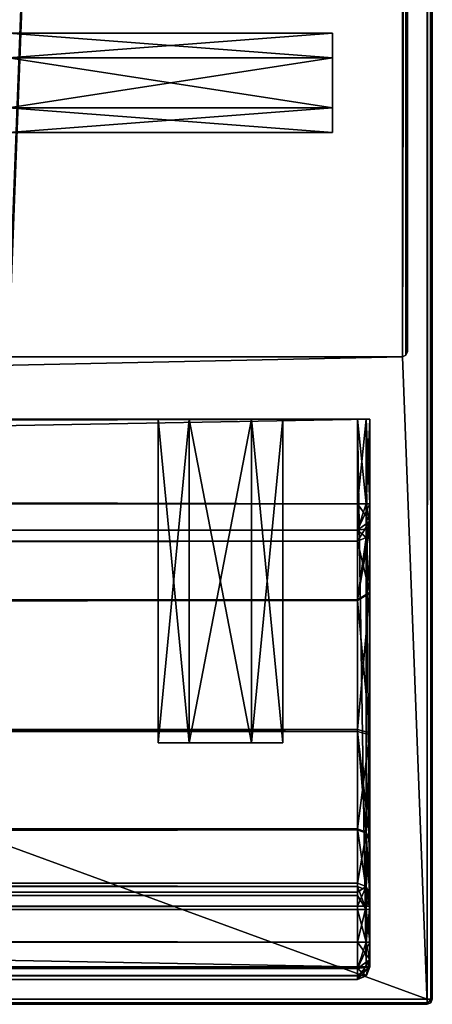
# Model space of a CAD drawing. Units: millimetres. Extents: x -601 to 601, y -441 to 10.
# Drawn here: x 584 to 601, y -441 to -401 of the extents above; entities that cross this region are included whole.
import ezdxf

# ---------------------------------------------------------------- set-up
doc = ezdxf.new("R2010")
doc.units = ezdxf.units.MM
doc.header["$LTSCALE"] = 81.481481
for name, color, linetype in [('12', 7, 'CONTINUOUS'), ('13', 7, 'CONTINUOUS'), ('14', 7, 'CONTINUOUS'), ('15', 7, 'CONTINUOUS'), ('17', 7, 'CONTINUOUS'), ('18', 7, 'CONTINUOUS'), ('2', 7, 'CONTINUOUS'), ('24', 7, 'CONTINUOUS'), ('25', 7, 'CONTINUOUS'), ('26', 7, 'CONTINUOUS'), ('29', 7, 'CONTINUOUS'), ('391', 7, 'CONTINUOUS'), ('392', 7, 'CONTINUOUS'), ('394', 7, 'CONTINUOUS'), ('395', 7, 'CONTINUOUS'), ('396', 7, 'CONTINUOUS'), ('397', 7, 'CONTINUOUS'), ('4', 7, 'CONTINUOUS'), ('414', 7, 'CONTINUOUS'), ('415', 7, 'CONTINUOUS'), ('416', 7, 'CONTINUOUS'), ('417', 7, 'CONTINUOUS'), ('418', 7, 'CONTINUOUS'), ('419', 7, 'CONTINUOUS'), ('420', 7, 'CONTINUOUS'), ('421', 7, 'CONTINUOUS'), ('422', 7, 'CONTINUOUS'), ('423', 7, 'CONTINUOUS'), ('431', 7, 'CONTINUOUS'), ('432', 7, 'CONTINUOUS'), ('433', 7, 'CONTINUOUS'), ('434', 7, 'CONTINUOUS'), ('435', 7, 'CONTINUOUS'), ('436', 7, 'CONTINUOUS'), ('437', 7, 'CONTINUOUS'), ('438', 7, 'CONTINUOUS'), ('443', 7, 'CONTINUOUS'), ('444', 7, 'CONTINUOUS'), ('445', 7, 'CONTINUOUS'), ('446', 7, 'CONTINUOUS'), ('5', 7, 'CONTINUOUS'), ('6', 7, 'CONTINUOUS'), ('7', 7, 'CONTINUOUS'), ('707', 7, 'CONTINUOUS'), ('720', 7, 'CONTINUOUS'), ('721', 7, 'CONTINUOUS'), ('722', 7, 'CONTINUOUS'), ('723', 7, 'CONTINUOUS'), ('724', 7, 'CONTINUOUS'), ('725', 7, 'CONTINUOUS'), ('726', 7, 'CONTINUOUS'), ('727', 7, 'CONTINUOUS'), ('728', 7, 'CONTINUOUS'), ('738', 7, 'CONTINUOUS'), ('739', 7, 'CONTINUOUS'), ('740', 7, 'CONTINUOUS'), ('741', 7, 'CONTINUOUS'), ('742', 7, 'CONTINUOUS'), ('743', 7, 'CONTINUOUS'), ('744', 7, 'CONTINUOUS'), ('745', 7, 'CONTINUOUS'), ('746', 7, 'CONTINUOUS'), ('749', 7, 'CONTINUOUS'), ('750', 7, 'CONTINUOUS'), ('751', 7, 'CONTINUOUS'), ('752', 7, 'CONTINUOUS'), ('753', 7, 'CONTINUOUS'), ('758', 7, 'CONTINUOUS'), ('759', 7, 'CONTINUOUS'), ('762', 7, 'CONTINUOUS'), ('8', 7, 'CONTINUOUS'), ('9', 7, 'CONTINUOUS')]:
    doc.layers.add(name, color=color, linetype=linetype)

msp = doc.modelspace()

# ---------------------------------------------------------------- linework, layer by layer
at = {"layer": '12', "color": 9, "linetype": 'Continuous', "true_color": 0xabd4cd}
for points in [[(584, -403.001, -31.268), (584, -402, -33), (597, -403, -31.269), (584, -403.001, -31.268)], [(584, -402, -33), (597, -402, -33), (597, -403, -31.269), (584, -402, -33)], [(584, -403.001, -31.268), (597, -403, -31.269), (597, -405, -31.269), (584, -403.001, -31.268)], [(584, -404.999, -31.268), (584, -403.001, -31.268), (597, -405, -31.269), (584, -404.999, -31.268)], [(584, -406, -33), (584, -404.999, -31.268), (597, -406, -33), (584, -406, -33)], [(597, -406, -33), (584, -404.999, -31.268), (597, -405, -31.269), (597, -406, -33)]]:
    msp.add_3dface(points, dxfattribs=at)
at = {"layer": '13', "color": 9, "linetype": 'Continuous', "true_color": 0xabd4cd}
for points in [[(584, -402, -33), (584, -403.001, -34.732), (597, -402, -33), (584, -402, -33)], [(584, -403.001, -34.732), (597, -403, -34.731), (597, -402, -33), (584, -403.001, -34.732)], [(584, -403.001, -34.732), (584, -404.999, -34.732), (597, -403, -34.731), (584, -403.001, -34.732)], [(584, -404.999, -34.732), (597, -405, -34.731), (597, -403, -34.731), (584, -404.999, -34.732)], [(584, -404.999, -34.732), (584, -406, -33), (597, -405, -34.731), (584, -404.999, -34.732)], [(584, -406, -33), (597, -406, -33), (597, -405, -34.731), (584, -406, -33)]]:
    msp.add_3dface(points, dxfattribs=at)
at = {"layer": '14', "color": 9, "linetype": 'Continuous', "true_color": 0xabd4cd}
for points in [[(600.8, -0.2), (-600.8, -0.2), (600.8, -440.8), (600.8, -0.2)], [(600.8, -440.8), (-600.8, -0.2), (-600.8, -440.8), (600.8, -440.8)]]:
    msp.add_3dface(points, dxfattribs=at)
at = {"layer": '15', "color": 9, "linetype": 'Continuous', "true_color": 0xabd4cd}
for points in [[(599.8, 0, -18), (600.8, 0, -18), (599.8, -415, -18), (599.8, 0, -18)], [(599.8, -415, -18), (600.8, 0, -18), (600.8, -441, -18), (599.8, -415, -18)], [(600.8, -441, -18), (600.8, 0, -18), (600.941, -0.059, -18), (600.8, -441, -18)], [(600.941, -440.941, -18), (600.8, -441, -18), (600.941, -0.059, -18), (600.941, -440.941, -18)], [(601, -0.2, -18), (600.941, -440.941, -18), (600.941, -0.059, -18), (601, -0.2, -18)], [(601, -440.8, -18), (600.941, -440.941, -18), (601, -0.2, -18), (601, -440.8, -18)], [(584, -415, -18), (599.8, -415, -18), (-600.8, -441, -18), (584, -415, -18)], [(-600.8, -441, -18), (599.8, -415, -18), (600.8, -441, -18), (-600.8, -441, -18)]]:
    msp.add_3dface(points, dxfattribs=at)
at = {"layer": '17', "color": 9, "linetype": 'Continuous', "true_color": 0xabd4cd}
for points in [[(-600.8, -441, -18), (600.8, -441, -18), (-600.8, -441, -0.2), (-600.8, -441, -18)], [(600.8, -441, -18), (600.8, -441, -0.2), (-600.8, -441, -0.2), (600.8, -441, -18)]]:
    msp.add_3dface(points, dxfattribs=at)
at = {"layer": '18', "color": 9, "linetype": 'Continuous', "true_color": 0xabd4cd}
for points in [[(601, -440.8, -18), (601, -0.2, -18), (601, -440.8, -0.2), (601, -440.8, -18)], [(601, -0.2, -18), (601, -0.2, -0.2), (601, -440.8, -0.2), (601, -0.2, -18)]]:
    msp.add_3dface(points, dxfattribs=at)
at = {"layer": '2', "color": 9, "linetype": 'Continuous', "true_color": 0xabd4cd}
for points in [[(600, -414.8, -18.2), (600, -414.8, -557.8), (600, 0, -18.2), (600, -414.8, -18.2)], [(600, 0, -18.2), (600, -414.8, -557.8), (600, 0, -557.8), (600, 0, -18.2)]]:
    msp.add_3dface(points, dxfattribs=at)
at = {"layer": '24', "color": 9, "linetype": 'Continuous', "true_color": 0xabd4cd}
for points in [[(600.8, -440.8), (-600.8, -440.8), (-600.8, -440.941, -0.059), (600.8, -440.8)], [(600.8, -440.8), (-600.8, -440.941, -0.059), (600.8, -440.94, -0.057), (600.8, -440.8)], [(-600.8, -441, -0.2), (600.8, -441, -0.2), (600.8, -440.94, -0.057), (-600.8, -441, -0.2)], [(-600.8, -440.941, -0.059), (-600.8, -441, -0.2), (600.8, -440.94, -0.057), (-600.8, -440.941, -0.059)]]:
    msp.add_3dface(points, dxfattribs=at)
at = {"layer": '25', "color": 9, "linetype": 'Continuous', "true_color": 0xabd4cd}
for points in [[(600.8, -0.2), (600.8, -440.8), (600.941, -440.8, -0.059), (600.8, -0.2)], [(600.8, -0.2), (600.941, -440.8, -0.059), (600.94, -0.2, -0.057), (600.8, -0.2)], [(601, -440.8, -0.2), (601, -0.2, -0.2), (600.94, -0.2, -0.057), (601, -440.8, -0.2)], [(600.941, -440.8, -0.059), (601, -440.8, -0.2), (600.94, -0.2, -0.057), (600.941, -440.8, -0.059)]]:
    msp.add_3dface(points, dxfattribs=at)
at = {"layer": '26', "color": 9, "linetype": 'Continuous', "true_color": 0xabd4cd}
for points in [[(600.941, -440.941, -18), (601, -440.8, -18), (600.943, -440.94, -0.2), (600.941, -440.941, -18)], [(601, -440.8, -18), (601, -440.8, -0.2), (600.943, -440.94, -0.2), (601, -440.8, -18)], [(600.8, -441, -0.2), (600.941, -440.941, -18), (600.943, -440.94, -0.2), (600.8, -441, -0.2)], [(600.8, -441, -18), (600.941, -440.941, -18), (600.8, -441, -0.2), (600.8, -441, -18)]]:
    msp.add_3dface(points, dxfattribs=at)
at = {"layer": '29', "color": 9, "linetype": 'Continuous', "true_color": 0xabd4cd}
for points in [[(600.8, -441, -0.2), (600.8, -440.8), (600.8, -440.94, -0.057), (600.8, -441, -0.2)], [(600.8, -440.8), (600.8, -441, -0.2), (600.941, -440.8, -0.059), (600.8, -440.8)], [(600.941, -440.8, -0.059), (600.8, -441, -0.2), (600.943, -440.94, -0.2), (600.941, -440.8, -0.059)], [(601, -440.8, -0.2), (600.941, -440.8, -0.059), (600.943, -440.94, -0.2), (601, -440.8, -0.2)]]:
    msp.add_3dface(points, dxfattribs=at)
at = {"layer": '391', "linetype": 'Continuous'}
for points in [[(-598, -417.5, -240), (576.4, -417.5, -225.651), (598, -417.5, -240), (-598, -417.5, -240)], [(598, -417.5, -20), (-593.75, -417.5, -27.835), (-598, -417.5, -20), (598, -417.5, -20)], [(-591.25, -417.5, -27.835), (-593.75, -417.5, -27.835), (598, -417.5, -20), (-591.25, -417.5, -27.835)], [(-590, -417.5, -30), (-591.25, -417.5, -27.835), (598, -417.5, -20), (-590, -417.5, -30)], [(-576.7, -417.5, -138.11), (-590, -417.5, -30), (598, -417.5, -20), (-576.7, -417.5, -138.11)], [(-570, -417.5, -138), (-576.7, -417.5, -138.11), (598, -417.5, -20), (-570, -417.5, -138)], [(-563.3, -417.5, -138.11), (-570, -417.5, -138), (598, -417.5, -20), (-563.3, -417.5, -138.11)], [(563.3, -417.5, -138.11), (-563.3, -417.5, -140.3), (590, -417.5, -30), (563.3, -417.5, -138.11)], [(-563.3, -417.5, -140.3), (-563.3, -417.5, -138.11), (598, -417.5, -20), (-563.3, -417.5, -140.3)], [(590, -417.5, -30), (-563.3, -417.5, -140.3), (591.25, -417.5, -27.835), (590, -417.5, -30)], [(591.25, -417.5, -27.835), (-563.3, -417.5, -140.3), (598, -417.5, -20), (591.25, -417.5, -27.835)], [(570, -417.5, -138), (563.3, -417.5, -138.11), (590, -417.5, -30), (570, -417.5, -138)], [(576.7, -417.5, -138.11), (570, -417.5, -138), (590, -417.5, -30), (576.7, -417.5, -138.11)], [(576.4, -417.5, -225.651), (576.7, -417.5, -140.3), (590, -417.5, -30), (576.4, -417.5, -225.651)], [(576.4, -417.5, -225.651), (590, -417.5, -30), (590, -417.5, -220), (576.4, -417.5, -225.651)], [(576.4, -417.5, -225.651), (590, -417.5, -220), (591.25, -417.5, -222.165), (576.4, -417.5, -225.651)], [(593.75, -417.5, -222.165), (576.4, -417.5, -225.651), (591.25, -417.5, -222.165), (593.75, -417.5, -222.165)], [(576.4, -417.5, -225.651), (593.75, -417.5, -222.165), (598, -417.5, -240), (576.4, -417.5, -225.651)], [(576.7, -417.5, -140.3), (576.7, -417.5, -138.11), (590, -417.5, -30), (576.7, -417.5, -140.3)], [(590, -417.5, -30), (591.25, -417.5, -32.165), (590, -417.5, -220), (590, -417.5, -30)], [(590, -417.5, -220), (591.25, -417.5, -32.165), (591.25, -417.5, -217.835), (590, -417.5, -220)], [(593.75, -417.5, -27.835), (591.25, -417.5, -27.835), (598, -417.5, -20), (593.75, -417.5, -27.835)], [(591.25, -417.5, -32.165), (593.75, -417.5, -32.165), (591.25, -417.5, -217.835), (591.25, -417.5, -32.165)], [(591.25, -417.5, -217.835), (593.75, -417.5, -32.165), (593.75, -417.5, -217.835), (591.25, -417.5, -217.835)], [(595, -417.5, -30), (593.75, -417.5, -27.835), (598, -417.5, -20), (595, -417.5, -30)], [(593.75, -417.5, -32.165), (595, -417.5, -30), (593.75, -417.5, -217.835), (593.75, -417.5, -32.165)], [(593.75, -417.5, -217.835), (595, -417.5, -30), (595, -417.5, -220), (593.75, -417.5, -217.835)], [(593.75, -417.5, -222.165), (595, -417.5, -220), (598, -417.5, -240), (593.75, -417.5, -222.165)], [(595, -417.5, -220), (595, -417.5, -30), (598, -417.5, -20), (595, -417.5, -220)], [(598, -417.5, -240), (595, -417.5, -220), (598, -417.5, -20), (598, -417.5, -240)], [(598.353, -417.5, -239.853), (598, -417.5, -240), (598.353, -417.5, -20.147), (598.353, -417.5, -239.853)], [(598.353, -417.5, -20.147), (598, -417.5, -240), (598, -417.5, -20), (598.353, -417.5, -20.147)], [(598.5, -417.5, -239.5), (598.353, -417.5, -239.853), (598.5, -417.5, -20.5), (598.5, -417.5, -239.5)], [(598.5, -417.5, -20.5), (598.353, -417.5, -239.853), (598.353, -417.5, -20.147), (598.5, -417.5, -20.5)]]:
    msp.add_3dface(points, dxfattribs=at)
at = {"layer": '392', "linetype": 'Continuous'}
for points in [[(598, -440, -20.5), (-598, -440, -20.5), (598, -440, -238.5), (598, -440, -20.5)], [(598, -440, -238.5), (-598, -440, -20.5), (-598, -440, -238.5), (598, -440, -238.5)]]:
    msp.add_3dface(points, dxfattribs=at)
at = {"layer": '394', "linetype": 'Continuous'}
for points in [[(-598, -417.5, -240), (598, -417.5, -240), (-598, -420.9, -240), (-598, -417.5, -240)], [(-598, -420.9, -240), (598, -417.5, -240), (598, -420.9, -240), (-598, -420.9, -240)], [(598, -437.065, -240), (598, -438.5, -240), (-598, -438.5, -240), (598, -437.065, -240)], [(-598, -437.065, -240), (598, -437.065, -240), (-598, -438.5, -240), (-598, -437.065, -240)]]:
    msp.add_3dface(points, dxfattribs=at)
at = {"layer": '395', "linetype": 'Continuous'}
for points in [[(598.5, -417.5, -239.5), (598.5, -417.5, -20.5), (598.5, -420.9, -239.5), (598.5, -417.5, -239.5)], [(598.5, -420.9, -239.5), (598.5, -417.5, -20.5), (598.5, -421.607, -239.207), (598.5, -420.9, -239.5)], [(598.5, -421.607, -239.207), (598.5, -417.5, -20.5), (598.5, -421.9, -238.5), (598.5, -421.607, -239.207)], [(598.5, -421.9, -238.5), (598.5, -417.5, -20.5), (598.5, -421.9, -236), (598.5, -421.9, -238.5)], [(598.5, -421.9, -236), (598.5, -417.5, -20.5), (598.5, -424.486, -230.811), (598.5, -421.9, -236)], [(598.5, -424.486, -230.811), (598.5, -417.5, -20.5), (598.5, -430.18, -229.748), (598.5, -424.486, -230.811)], [(598.5, -430.18, -229.748), (598.5, -417.5, -20.5), (598.5, -434.463, -233.656), (598.5, -430.18, -229.748)], [(598.5, -434.463, -233.656), (598.5, -417.5, -20.5), (598.5, -439.5, -238.5), (598.5, -434.463, -233.656)], [(598.5, -439.5, -238.5), (598.5, -417.5, -20.5), (598.5, -439.5, -20.5), (598.5, -439.5, -238.5)], [(598.5, -436.599, -239.18), (598.5, -434.463, -233.656), (598.5, -439.5, -238.5), (598.5, -436.599, -239.18)], [(598.5, -436.782, -239.412), (598.5, -436.599, -239.18), (598.5, -439.207, -239.207), (598.5, -436.782, -239.412)], [(598.5, -439.207, -239.207), (598.5, -436.599, -239.18), (598.5, -439.5, -238.5), (598.5, -439.207, -239.207)], [(598.5, -437.065, -239.5), (598.5, -436.782, -239.412), (598.5, -438.5, -239.5), (598.5, -437.065, -239.5)], [(598.5, -438.5, -239.5), (598.5, -436.782, -239.412), (598.5, -439.207, -239.207), (598.5, -438.5, -239.5)]]:
    msp.add_3dface(points, dxfattribs=at)
at = {"layer": '396', "linetype": 'Continuous'}
for points in [[(598, -417.5, -20), (-598, -417.5, -20), (598, -439.5, -20), (598, -417.5, -20)], [(-598, -417.5, -20), (-598, -439.5, -20), (598, -439.5, -20), (-598, -417.5, -20)]]:
    msp.add_3dface(points, dxfattribs=at)
at = {"layer": '397', "linetype": 'Continuous'}
for points in [[(591.25, -430.5, -32.165), (590, -430.5, -30), (591.25, -430.5, -27.835), (591.25, -430.5, -32.165)], [(591.25, -430.5, -222.165), (590, -430.5, -220), (591.25, -430.5, -217.835), (591.25, -430.5, -222.165)], [(593.75, -430.5, -32.165), (591.25, -430.5, -32.165), (593.75, -430.5, -27.835), (593.75, -430.5, -32.165)], [(593.75, -430.5, -27.835), (591.25, -430.5, -32.165), (591.25, -430.5, -27.835), (593.75, -430.5, -27.835)], [(593.75, -430.5, -222.165), (591.25, -430.5, -222.165), (593.75, -430.5, -217.835), (593.75, -430.5, -222.165)], [(593.75, -430.5, -217.835), (591.25, -430.5, -222.165), (591.25, -430.5, -217.835), (593.75, -430.5, -217.835)], [(595, -430.5, -30), (593.75, -430.5, -32.165), (593.75, -430.5, -27.835), (595, -430.5, -30)], [(595, -430.5, -220), (593.75, -430.5, -222.165), (593.75, -430.5, -217.835), (595, -430.5, -220)]]:
    msp.add_3dface(points, dxfattribs=at)
at = {"layer": '4', "color": 9, "linetype": 'Continuous', "true_color": 0xabd4cd}
for points in [[(584, -415, -558), (584, -414, -558), (599.8, 0, -558), (584, -415, -558)], [(584, -415, -558), (599.8, 0, -558), (599.8, -415, -558), (584, -415, -558)], [(584, -414, -558), (584, -80, -558), (599.8, 0, -558), (584, -414, -558)]]:
    msp.add_3dface(points, dxfattribs=at)
at = {"layer": '414', "linetype": 'Continuous'}
for points in [[(590, -417.5, -30), (591.25, -417.5, -27.835), (590, -430.5, -30), (590, -417.5, -30)], [(590, -430.5, -30), (591.25, -417.5, -27.835), (591.25, -430.5, -27.835), (590, -430.5, -30)], [(591.25, -417.5, -27.835), (593.75, -417.5, -27.835), (591.25, -430.5, -27.835), (591.25, -417.5, -27.835)], [(593.75, -417.5, -27.835), (593.75, -430.5, -27.835), (591.25, -430.5, -27.835), (593.75, -417.5, -27.835)], [(593.75, -417.5, -27.835), (595, -417.5, -30), (593.75, -430.5, -27.835), (593.75, -417.5, -27.835)], [(595, -417.5, -30), (595, -430.5, -30), (593.75, -430.5, -27.835), (595, -417.5, -30)]]:
    msp.add_3dface(points, dxfattribs=at)
at = {"layer": '415', "linetype": 'Continuous'}
for points in [[(591.25, -417.5, -32.165), (590, -417.5, -30), (591.25, -430.5, -32.165), (591.25, -417.5, -32.165)], [(590, -417.5, -30), (590, -430.5, -30), (591.25, -430.5, -32.165), (590, -417.5, -30)], [(593.75, -417.5, -32.165), (591.25, -417.5, -32.165), (593.75, -430.5, -32.165), (593.75, -417.5, -32.165)], [(591.25, -417.5, -32.165), (591.25, -430.5, -32.165), (593.75, -430.5, -32.165), (591.25, -417.5, -32.165)], [(595, -417.5, -30), (593.75, -417.5, -32.165), (595, -430.5, -30), (595, -417.5, -30)], [(593.75, -417.5, -32.165), (593.75, -430.5, -32.165), (595, -430.5, -30), (593.75, -417.5, -32.165)]]:
    msp.add_3dface(points, dxfattribs=at)
at = {"layer": '416', "linetype": 'Continuous'}
for points in [[(590, -417.5, -220), (591.25, -417.5, -217.835), (590, -430.5, -220), (590, -417.5, -220)], [(590, -430.5, -220), (591.25, -417.5, -217.835), (591.25, -430.5, -217.835), (590, -430.5, -220)], [(591.25, -417.5, -217.835), (593.75, -417.5, -217.835), (591.25, -430.5, -217.835), (591.25, -417.5, -217.835)], [(593.75, -417.5, -217.835), (593.75, -430.5, -217.835), (591.25, -430.5, -217.835), (593.75, -417.5, -217.835)], [(593.75, -417.5, -217.835), (595, -417.5, -220), (593.75, -430.5, -217.835), (593.75, -417.5, -217.835)], [(595, -417.5, -220), (595, -430.5, -220), (593.75, -430.5, -217.835), (595, -417.5, -220)]]:
    msp.add_3dface(points, dxfattribs=at)
at = {"layer": '417', "linetype": 'Continuous'}
for points in [[(591.25, -417.5, -222.165), (590, -417.5, -220), (591.25, -430.5, -222.165), (591.25, -417.5, -222.165)], [(590, -417.5, -220), (590, -430.5, -220), (591.25, -430.5, -222.165), (590, -417.5, -220)], [(593.75, -417.5, -222.165), (591.25, -417.5, -222.165), (593.75, -430.5, -222.165), (593.75, -417.5, -222.165)], [(591.25, -417.5, -222.165), (591.25, -430.5, -222.165), (593.75, -430.5, -222.165), (591.25, -417.5, -222.165)], [(595, -417.5, -220), (593.75, -417.5, -222.165), (595, -430.5, -220), (595, -417.5, -220)], [(593.75, -417.5, -222.165), (593.75, -430.5, -222.165), (595, -430.5, -220), (593.75, -417.5, -222.165)]]:
    msp.add_3dface(points, dxfattribs=at)
at = {"layer": '418', "linetype": 'Continuous'}
for points in [[(598, -422.4, -238.5), (598, -422.4, -236), (-598, -422.4, -236), (598, -422.4, -238.5)], [(-598, -422.4, -238.5), (598, -422.4, -238.5), (-598, -422.4, -236), (-598, -422.4, -238.5)]]:
    msp.add_3dface(points, dxfattribs=at)
at = {"layer": '419', "linetype": 'Continuous'}
for points in [[(-598, -422.4, -236), (598, -422.4, -236), (598, -424.785, -231.211), (-598, -422.4, -236)], [(-598, -422.4, -236), (598, -424.785, -231.211), (-598, -424.785, -231.211), (-598, -422.4, -236)], [(598, -424.785, -231.211), (598, -430.044, -230.23), (-598, -424.785, -231.211), (598, -424.785, -231.211)], [(-598, -424.785, -231.211), (598, -430.044, -230.23), (-598, -430.044, -230.23), (-598, -424.785, -231.211)], [(598, -430.044, -230.23), (598, -433.995, -233.832), (-598, -430.044, -230.23), (598, -430.044, -230.23)], [(-598, -430.044, -230.23), (598, -433.995, -233.832), (-598, -433.995, -233.832), (-598, -430.044, -230.23)]]:
    msp.add_3dface(points, dxfattribs=at)
at = {"layer": '420', "linetype": 'Continuous'}
for points in [[(-598, -433.995, -233.832), (598, -433.995, -233.832), (-598, -436.132, -239.361), (-598, -433.995, -233.832)], [(-598, -436.132, -239.361), (598, -433.995, -233.832), (598, -436.132, -239.361), (-598, -436.132, -239.361)]]:
    msp.add_3dface(points, dxfattribs=at)
at = {"layer": '421', "linetype": 'Continuous'}
for points in [[(-598, -438.5, -240), (598, -438.5, -240), (598, -439.561, -239.561), (-598, -438.5, -240)], [(-598, -439.561, -239.561), (-598, -438.5, -240), (598, -439.561, -239.561), (-598, -439.561, -239.561)], [(598, -440, -238.5), (-598, -440, -238.5), (-598, -439.561, -239.561), (598, -440, -238.5)], [(598, -440, -238.5), (-598, -439.561, -239.561), (598, -439.561, -239.561), (598, -440, -238.5)]]:
    msp.add_3dface(points, dxfattribs=at)
at = {"layer": '422', "linetype": 'Continuous'}
for points in [[(-598, -420.9, -240), (598, -420.9, -240), (598, -421.961, -239.561), (-598, -420.9, -240)], [(-598, -421.961, -239.561), (-598, -420.9, -240), (598, -421.961, -239.561), (-598, -421.961, -239.561)], [(598, -422.4, -238.5), (-598, -422.4, -238.5), (-598, -421.961, -239.561), (598, -422.4, -238.5)], [(598, -422.4, -238.5), (-598, -421.961, -239.561), (598, -421.961, -239.561), (598, -422.4, -238.5)]]:
    msp.add_3dface(points, dxfattribs=at)
at = {"layer": '423', "linetype": 'Continuous'}
for points in [[(-598, -436.132, -239.361), (598, -436.132, -239.361), (598, -436.5, -239.825), (-598, -436.132, -239.361)], [(-598, -436.5, -239.825), (-598, -436.132, -239.361), (598, -436.5, -239.825), (-598, -436.5, -239.825)], [(598, -437.065, -240), (-598, -437.065, -240), (-598, -436.5, -239.825), (598, -437.065, -240)], [(598, -437.065, -240), (-598, -436.5, -239.825), (598, -436.5, -239.825), (598, -437.065, -240)]]:
    msp.add_3dface(points, dxfattribs=at)
at = {"layer": '431', "linetype": 'Continuous'}
for points in [[(598, -439.5, -20), (-598, -439.5, -20), (-598, -439.852, -20.145), (598, -439.5, -20)], [(598, -439.5, -20), (-598, -439.852, -20.145), (598, -439.854, -20.146), (598, -439.5, -20)], [(-598, -439.852, -20.145), (-598, -440, -20.5), (598, -439.854, -20.146), (-598, -439.852, -20.145)], [(-598, -440, -20.5), (598, -440, -20.5), (598, -439.854, -20.146), (-598, -440, -20.5)]]:
    msp.add_3dface(points, dxfattribs=at)
at = {"layer": '432', "linetype": 'Continuous'}
for points in [[(598.353, -417.5, -20.147), (598, -417.5, -20), (598.352, -439.5, -20.145), (598.353, -417.5, -20.147)], [(598, -417.5, -20), (598, -439.5, -20), (598.352, -439.5, -20.145), (598, -417.5, -20)], [(598.5, -439.5, -20.5), (598.353, -417.5, -20.147), (598.352, -439.5, -20.145), (598.5, -439.5, -20.5)], [(598.5, -417.5, -20.5), (598.353, -417.5, -20.147), (598.5, -439.5, -20.5), (598.5, -417.5, -20.5)]]:
    msp.add_3dface(points, dxfattribs=at)
at = {"layer": '433', "linetype": 'Continuous'}
for points in [[(598.5, -439.5, -238.5), (598.5, -439.5, -20.5), (598.352, -439.855, -20.5), (598.5, -439.5, -238.5)], [(598.354, -439.854, -238.5), (598.5, -439.5, -238.5), (598.352, -439.855, -20.5), (598.354, -439.854, -238.5)], [(598, -440, -20.5), (598, -440, -238.5), (598.354, -439.854, -238.5), (598, -440, -20.5)], [(598, -440, -20.5), (598.354, -439.854, -238.5), (598.352, -439.855, -20.5), (598, -440, -20.5)]]:
    msp.add_3dface(points, dxfattribs=at)
at = {"layer": '434', "linetype": 'Continuous'}
for points in [[(598, -438.5, -240), (598, -437.065, -240), (598.354, -437.065, -239.854), (598, -438.5, -240)], [(598.354, -438.5, -239.854), (598, -438.5, -240), (598.354, -437.065, -239.854), (598.354, -438.5, -239.854)], [(598.5, -437.065, -239.5), (598.5, -438.5, -239.5), (598.354, -438.5, -239.854), (598.5, -437.065, -239.5)], [(598.5, -437.065, -239.5), (598.354, -438.5, -239.854), (598.354, -437.065, -239.854), (598.5, -437.065, -239.5)]]:
    msp.add_3dface(points, dxfattribs=at)
at = {"layer": '435', "linetype": 'Continuous'}
for points in [[(598, -436.132, -239.361), (598, -433.995, -233.832), (598.354, -434.133, -233.783), (598, -436.132, -239.361)], [(598, -436.132, -239.361), (598.354, -434.133, -233.783), (598.354, -436.269, -239.308), (598, -436.132, -239.361)], [(598.354, -434.133, -233.783), (598.5, -434.463, -233.656), (598.354, -436.269, -239.308), (598.354, -434.133, -233.783)], [(598.5, -434.463, -233.656), (598.5, -436.599, -239.18), (598.354, -436.269, -239.308), (598.5, -434.463, -233.656)]]:
    msp.add_3dface(points, dxfattribs=at)
at = {"layer": '436', "linetype": 'Continuous'}
for points in [[(598.5, -421.9, -236), (598.5, -424.486, -230.811), (598.354, -422.254, -236), (598.5, -421.9, -236)], [(598.5, -424.486, -230.811), (598, -422.4, -236), (598.354, -422.254, -236), (598.5, -424.486, -230.811)], [(598, -422.4, -236), (598.5, -424.486, -230.811), (598, -424.785, -231.211), (598, -422.4, -236)], [(598.5, -424.486, -230.811), (598.5, -430.18, -229.748), (598, -424.785, -231.211), (598.5, -424.486, -230.811)], [(598.5, -430.18, -229.748), (598, -430.044, -230.23), (598, -424.785, -231.211), (598.5, -430.18, -229.748)], [(598.5, -430.18, -229.748), (598.5, -434.463, -233.656), (598, -430.044, -230.23), (598.5, -430.18, -229.748)], [(598, -430.044, -230.23), (598.5, -434.463, -233.656), (598.354, -434.133, -233.783), (598, -430.044, -230.23)], [(598, -433.995, -233.832), (598, -430.044, -230.23), (598.354, -434.133, -233.783), (598, -433.995, -233.832)]]:
    msp.add_3dface(points, dxfattribs=at)
at = {"layer": '437', "linetype": 'Continuous'}
for points in [[(598.5, -421.9, -238.5), (598.5, -421.9, -236), (598.354, -422.254, -236), (598.5, -421.9, -238.5)], [(598.5, -421.9, -238.5), (598.354, -422.254, -236), (598.354, -422.254, -238.5), (598.5, -421.9, -238.5)], [(598, -422.4, -236), (598, -422.4, -238.5), (598.354, -422.254, -238.5), (598, -422.4, -236)], [(598.354, -422.254, -236), (598, -422.4, -236), (598.354, -422.254, -238.5), (598.354, -422.254, -236)]]:
    msp.add_3dface(points, dxfattribs=at)
at = {"layer": '438', "linetype": 'Continuous'}
for points in [[(598, -417.5, -240), (598.353, -417.5, -239.853), (598, -420.9, -240), (598, -417.5, -240)], [(598, -420.9, -240), (598.353, -417.5, -239.853), (598.354, -420.9, -239.854), (598, -420.9, -240)], [(598.353, -417.5, -239.853), (598.5, -417.5, -239.5), (598.354, -420.9, -239.854), (598.353, -417.5, -239.853)], [(598.5, -417.5, -239.5), (598.5, -420.9, -239.5), (598.354, -420.9, -239.854), (598.5, -417.5, -239.5)]]:
    msp.add_3dface(points, dxfattribs=at)
at = {"layer": '443', "linetype": 'Continuous'}
for points in [[(598, -438.5, -240), (598.5, -439.207, -239.207), (598, -439.561, -239.561), (598, -438.5, -240)], [(598.5, -439.207, -239.207), (598, -438.5, -240), (598.354, -438.5, -239.854), (598.5, -439.207, -239.207)], [(598.5, -438.5, -239.5), (598.5, -439.207, -239.207), (598.354, -438.5, -239.854), (598.5, -438.5, -239.5)], [(598.5, -439.207, -239.207), (598.5, -439.5, -238.5), (598, -439.561, -239.561), (598.5, -439.207, -239.207)], [(598, -439.561, -239.561), (598.5, -439.5, -238.5), (598.354, -439.854, -238.5), (598, -439.561, -239.561)], [(598, -440, -238.5), (598, -439.561, -239.561), (598.354, -439.854, -238.5), (598, -440, -238.5)]]:
    msp.add_3dface(points, dxfattribs=at)
at = {"layer": '444', "linetype": 'Continuous'}
for points in [[(598, -436.5, -239.825), (598, -436.132, -239.361), (598.354, -436.269, -239.308), (598, -436.5, -239.825)], [(598, -437.065, -240), (598, -436.5, -239.825), (598.354, -436.269, -239.308), (598, -437.065, -240)], [(598.354, -437.065, -239.854), (598, -437.065, -240), (598.354, -436.269, -239.308), (598.354, -437.065, -239.854)], [(598.5, -436.599, -239.18), (598.354, -437.065, -239.854), (598.354, -436.269, -239.308), (598.5, -436.599, -239.18)], [(598.5, -436.599, -239.18), (598.5, -436.782, -239.412), (598.354, -437.065, -239.854), (598.5, -436.599, -239.18)], [(598.5, -436.782, -239.412), (598.5, -437.065, -239.5), (598.354, -437.065, -239.854), (598.5, -436.782, -239.412)]]:
    msp.add_3dface(points, dxfattribs=at)
at = {"layer": '445', "linetype": 'Continuous'}
for points in [[(598, -420.9, -240), (598.5, -421.607, -239.207), (598, -421.961, -239.561), (598, -420.9, -240)], [(598.5, -421.607, -239.207), (598, -420.9, -240), (598.354, -420.9, -239.854), (598.5, -421.607, -239.207)], [(598.5, -420.9, -239.5), (598.5, -421.607, -239.207), (598.354, -420.9, -239.854), (598.5, -420.9, -239.5)], [(598.5, -421.607, -239.207), (598.5, -421.9, -238.5), (598, -421.961, -239.561), (598.5, -421.607, -239.207)], [(598, -421.961, -239.561), (598.5, -421.9, -238.5), (598.354, -422.254, -238.5), (598, -421.961, -239.561)], [(598, -422.4, -238.5), (598, -421.961, -239.561), (598.354, -422.254, -238.5), (598, -422.4, -238.5)]]:
    msp.add_3dface(points, dxfattribs=at)
at = {"layer": '446', "linetype": 'Continuous'}
for points in [[(598, -440, -20.5), (598.5, -439.5, -20.5), (598, -439.854, -20.146), (598, -440, -20.5)], [(598.5, -439.5, -20.5), (598, -440, -20.5), (598.352, -439.855, -20.5), (598.5, -439.5, -20.5)], [(598, -439.854, -20.146), (598.5, -439.5, -20.5), (598.352, -439.5, -20.145), (598, -439.854, -20.146)], [(598, -439.5, -20), (598, -439.854, -20.146), (598.352, -439.5, -20.145), (598, -439.5, -20)]]:
    msp.add_3dface(points, dxfattribs=at)
at = {"layer": '5', "color": 9, "linetype": 'Continuous', "true_color": 0xabd4cd}
for points in [[(584, -415, -18), (584, -415, -558), (599.8, -415, -18), (584, -415, -18)], [(584, -415, -558), (599.8, -415, -558), (599.8, -415, -18), (584, -415, -558)]]:
    msp.add_3dface(points, dxfattribs=at)
at = {"layer": '6', "color": 9, "linetype": 'Continuous', "true_color": 0xabd4cd}
for points in [[(599.941, 0, -18.059), (599.8, 0, -18), (599.941, -414.942, -18.058), (599.941, 0, -18.059)], [(599.8, 0, -18), (599.8, -415, -18), (599.941, -414.942, -18.058), (599.8, 0, -18)], [(600, -414.8, -18.2), (600, 0, -18.2), (599.941, 0, -18.059), (600, -414.8, -18.2)], [(600, -414.8, -18.2), (599.941, 0, -18.059), (599.941, -414.942, -18.058), (600, -414.8, -18.2)]]:
    msp.add_3dface(points, dxfattribs=at)
at = {"layer": '7', "color": 9, "linetype": 'Continuous', "true_color": 0xabd4cd}
for points in [[(599.8, 0, -558), (599.941, 0, -557.941), (599.8, -415, -558), (599.8, 0, -558)], [(599.8, -415, -558), (599.941, 0, -557.941), (599.941, -414.942, -557.942), (599.8, -415, -558)], [(600, 0, -557.8), (600, -414.8, -557.8), (599.941, -414.942, -557.942), (600, 0, -557.8)], [(599.941, 0, -557.941), (600, 0, -557.8), (599.941, -414.942, -557.942), (599.941, 0, -557.941)]]:
    msp.add_3dface(points, dxfattribs=at)
at = {"layer": '707', "linetype": 'Continuous'}
for points in [[(591.25, -430.5, -304.165), (590, -430.5, -302), (591.25, -430.5, -299.835), (591.25, -430.5, -304.165)], [(591.25, -430.5, -550.165), (590, -430.5, -548), (591.25, -430.5, -545.835), (591.25, -430.5, -550.165)], [(593.75, -430.5, -304.165), (591.25, -430.5, -304.165), (593.75, -430.5, -299.835), (593.75, -430.5, -304.165)], [(593.75, -430.5, -299.835), (591.25, -430.5, -304.165), (591.25, -430.5, -299.835), (593.75, -430.5, -299.835)], [(593.75, -430.5, -550.165), (591.25, -430.5, -550.165), (593.75, -430.5, -545.835), (593.75, -430.5, -550.165)], [(593.75, -430.5, -545.835), (591.25, -430.5, -550.165), (591.25, -430.5, -545.835), (593.75, -430.5, -545.835)], [(595, -430.5, -302), (593.75, -430.5, -304.165), (593.75, -430.5, -299.835), (595, -430.5, -302)], [(595, -430.5, -548), (593.75, -430.5, -550.165), (593.75, -430.5, -545.835), (595, -430.5, -548)]]:
    msp.add_3dface(points, dxfattribs=at)
at = {"layer": '720', "linetype": 'Continuous'}
for points in [[(591.25, -430.5, -299.835), (590, -430.5, -302), (591.25, -417.5, -299.835), (591.25, -430.5, -299.835)], [(590, -430.5, -302), (590, -417.5, -302), (591.25, -417.5, -299.835), (590, -430.5, -302)], [(593.75, -430.5, -299.835), (591.25, -430.5, -299.835), (593.75, -417.5, -299.835), (593.75, -430.5, -299.835)], [(593.75, -417.5, -299.835), (591.25, -430.5, -299.835), (591.25, -417.5, -299.835), (593.75, -417.5, -299.835)], [(595, -430.5, -302), (593.75, -430.5, -299.835), (595, -417.5, -302), (595, -430.5, -302)], [(595, -417.5, -302), (593.75, -430.5, -299.835), (593.75, -417.5, -299.835), (595, -417.5, -302)]]:
    msp.add_3dface(points, dxfattribs=at)
at = {"layer": '721', "linetype": 'Continuous'}
for points in [[(590, -430.5, -302), (591.25, -430.5, -304.165), (590, -417.5, -302), (590, -430.5, -302)], [(590, -417.5, -302), (591.25, -430.5, -304.165), (591.25, -417.5, -304.165), (590, -417.5, -302)], [(591.25, -430.5, -304.165), (593.75, -430.5, -304.165), (591.25, -417.5, -304.165), (591.25, -430.5, -304.165)], [(591.25, -417.5, -304.165), (593.75, -430.5, -304.165), (593.75, -417.5, -304.165), (591.25, -417.5, -304.165)], [(593.75, -430.5, -304.165), (595, -430.5, -302), (593.75, -417.5, -304.165), (593.75, -430.5, -304.165)], [(595, -430.5, -302), (595, -417.5, -302), (593.75, -417.5, -304.165), (595, -430.5, -302)]]:
    msp.add_3dface(points, dxfattribs=at)
at = {"layer": '722', "linetype": 'Continuous'}
for points in [[(591.25, -430.5, -545.835), (590, -430.5, -548), (591.25, -417.5, -545.835), (591.25, -430.5, -545.835)], [(590, -430.5, -548), (590, -417.5, -548), (591.25, -417.5, -545.835), (590, -430.5, -548)], [(593.75, -430.5, -545.835), (591.25, -430.5, -545.835), (593.75, -417.5, -545.835), (593.75, -430.5, -545.835)], [(593.75, -417.5, -545.835), (591.25, -430.5, -545.835), (591.25, -417.5, -545.835), (593.75, -417.5, -545.835)], [(595, -430.5, -548), (593.75, -430.5, -545.835), (595, -417.5, -548), (595, -430.5, -548)], [(595, -417.5, -548), (593.75, -430.5, -545.835), (593.75, -417.5, -545.835), (595, -417.5, -548)]]:
    msp.add_3dface(points, dxfattribs=at)
at = {"layer": '723', "linetype": 'Continuous'}
for points in [[(590, -430.5, -548), (591.25, -430.5, -550.165), (590, -417.5, -548), (590, -430.5, -548)], [(590, -417.5, -548), (591.25, -430.5, -550.165), (591.25, -417.5, -550.165), (590, -417.5, -548)], [(591.25, -430.5, -550.165), (593.75, -430.5, -550.165), (591.25, -417.5, -550.165), (591.25, -430.5, -550.165)], [(591.25, -417.5, -550.165), (593.75, -430.5, -550.165), (593.75, -417.5, -550.165), (591.25, -417.5, -550.165)], [(593.75, -430.5, -550.165), (595, -430.5, -548), (593.75, -417.5, -550.165), (593.75, -430.5, -550.165)], [(595, -430.5, -548), (595, -417.5, -548), (593.75, -417.5, -550.165), (595, -430.5, -548)]]:
    msp.add_3dface(points, dxfattribs=at)
at = {"layer": '724', "linetype": 'Continuous'}
for points in [[(590, -417.5, -548), (591.25, -417.5, -550.165), (-598.5, -417.5, -558), (590, -417.5, -548)], [(590, -417.5, -548), (-598.5, -417.5, -558), (576.4, -417.5, -529.65), (590, -417.5, -548)], [(591.25, -417.5, -550.165), (593.75, -417.5, -550.165), (-598.5, -417.5, -558), (591.25, -417.5, -550.165)], [(-598.5, -417.5, -558), (593.75, -417.5, -550.165), (598.5, -417.5, -558), (-598.5, -417.5, -558)], [(598, -417.5, -242), (-593.75, -417.5, -299.835), (-598, -417.5, -242), (598, -417.5, -242)], [(-591.25, -417.5, -299.835), (-593.75, -417.5, -299.835), (598, -417.5, -242), (-591.25, -417.5, -299.835)], [(-590, -417.5, -302), (-591.25, -417.5, -299.835), (598, -417.5, -242), (-590, -417.5, -302)], [(-576.7, -417.5, -355.609), (-590, -417.5, -302), (598, -417.5, -242), (-576.7, -417.5, -355.609)], [(-570, -417.5, -355.499), (-576.7, -417.5, -355.609), (598, -417.5, -242), (-570, -417.5, -355.499)], [(-563.3, -417.5, -355.609), (-570, -417.5, -355.499), (598, -417.5, -242), (-563.3, -417.5, -355.609)], [(-563.3, -417.5, -357.799), (-563.3, -417.5, -355.609), (598, -417.5, -242), (-563.3, -417.5, -357.799)], [(-563.3, -417.5, -357.799), (598, -417.5, -242), (563.3, -417.5, -355.609), (-563.3, -417.5, -357.799)], [(563.3, -417.5, -355.609), (598, -417.5, -242), (570, -417.5, -355.499), (563.3, -417.5, -355.609)], [(570, -417.5, -355.499), (598, -417.5, -242), (576.7, -417.5, -355.609), (570, -417.5, -355.499)], [(590, -417.5, -302), (590, -417.5, -548), (576.4, -417.5, -529.65), (590, -417.5, -302)], [(576.7, -417.5, -357.799), (590, -417.5, -302), (576.4, -417.5, -529.65), (576.7, -417.5, -357.799)], [(598, -417.5, -242), (590, -417.5, -302), (576.7, -417.5, -357.799), (598, -417.5, -242)], [(576.7, -417.5, -355.609), (598, -417.5, -242), (576.7, -417.5, -357.799), (576.7, -417.5, -355.609)], [(591.25, -417.5, -299.835), (590, -417.5, -302), (598, -417.5, -242), (591.25, -417.5, -299.835)], [(590, -417.5, -302), (591.25, -417.5, -304.165), (590, -417.5, -548), (590, -417.5, -302)], [(590, -417.5, -548), (591.25, -417.5, -304.165), (591.25, -417.5, -545.835), (590, -417.5, -548)], [(593.75, -417.5, -299.835), (591.25, -417.5, -299.835), (598, -417.5, -242), (593.75, -417.5, -299.835)], [(591.25, -417.5, -304.165), (593.75, -417.5, -304.165), (591.25, -417.5, -545.835), (591.25, -417.5, -304.165)], [(593.75, -417.5, -304.165), (593.75, -417.5, -545.835), (591.25, -417.5, -545.835), (593.75, -417.5, -304.165)], [(595, -417.5, -302), (593.75, -417.5, -299.835), (598, -417.5, -242), (595, -417.5, -302)], [(593.75, -417.5, -304.165), (595, -417.5, -302), (593.75, -417.5, -545.835), (593.75, -417.5, -304.165)], [(595, -417.5, -302), (595, -417.5, -548), (593.75, -417.5, -545.835), (595, -417.5, -302)], [(593.75, -417.5, -550.165), (595, -417.5, -548), (598.5, -417.5, -558), (593.75, -417.5, -550.165)], [(595, -417.5, -548), (595, -417.5, -302), (598, -417.5, -242), (595, -417.5, -548)], [(595, -417.5, -548), (598, -417.5, -242), (598.353, -417.5, -242.147), (595, -417.5, -548)], [(598.5, -417.5, -558), (595, -417.5, -548), (598.5, -417.5, -242.5), (598.5, -417.5, -558)], [(598.5, -417.5, -242.5), (595, -417.5, -548), (598.353, -417.5, -242.147), (598.5, -417.5, -242.5)]]:
    msp.add_3dface(points, dxfattribs=at)
at = {"layer": '725', "linetype": 'Continuous'}
for points in [[(598, -440, -557.5), (598, -440, -272), (-598, -440, -272), (598, -440, -557.5)], [(-598, -440, -557.5), (598, -440, -557.5), (-598, -440, -272), (-598, -440, -557.5)]]:
    msp.add_3dface(points, dxfattribs=at)
at = {"layer": '726', "linetype": 'Continuous'}
for points in [[(-598.5, -417.5, -558), (598.5, -417.5, -558), (-598.5, -439.5, -558), (-598.5, -417.5, -558)], [(-598.5, -439.5, -558), (598.5, -417.5, -558), (598.5, -439.5, -558), (-598.5, -439.5, -558)]]:
    msp.add_3dface(points, dxfattribs=at)
at = {"layer": '727', "linetype": 'Continuous'}
for points in [[(598.5, -417.5, -558), (598.5, -417.5, -242.5), (598.5, -439.5, -558), (598.5, -417.5, -558)], [(598.5, -439.5, -558), (598.5, -417.5, -242.5), (598.5, -421.9, -274.5), (598.5, -439.5, -558)], [(598.5, -421.9, -274.5), (598.5, -417.5, -242.5), (598.5, -421.9, -243.5), (598.5, -421.9, -274.5)], [(598.5, -421.9, -243.5), (598.5, -417.5, -242.5), (598.5, -421.607, -242.793), (598.5, -421.9, -243.5)], [(598.5, -421.607, -242.793), (598.5, -417.5, -242.5), (598.5, -420.9, -242.5), (598.5, -421.607, -242.793)], [(598.5, -439.5, -558), (598.5, -421.9, -274.5), (598.5, -424.452, -279.664), (598.5, -439.5, -558)], [(598.5, -430.098, -280.774), (598.5, -439.5, -558), (598.5, -424.452, -279.664), (598.5, -430.098, -280.774)], [(598.5, -434.416, -276.962), (598.5, -439.5, -558), (598.5, -430.098, -280.774), (598.5, -434.416, -276.962)], [(598.5, -439.5, -272), (598.5, -439.5, -558), (598.5, -434.416, -276.962), (598.5, -439.5, -272)], [(598.5, -436.729, -271.311), (598.5, -439.5, -272), (598.5, -434.416, -276.962), (598.5, -436.729, -271.311)], [(598.5, -439.207, -271.293), (598.5, -439.5, -272), (598.5, -436.729, -271.311), (598.5, -439.207, -271.293)], [(598.5, -436.913, -271.085), (598.5, -439.207, -271.293), (598.5, -436.729, -271.311), (598.5, -436.913, -271.085)], [(598.5, -437.191, -271), (598.5, -439.207, -271.293), (598.5, -436.913, -271.085), (598.5, -437.191, -271)], [(598.5, -438.5, -271), (598.5, -439.207, -271.293), (598.5, -437.191, -271), (598.5, -438.5, -271)]]:
    msp.add_3dface(points, dxfattribs=at)
at = {"layer": '728', "linetype": 'Continuous'}
for points in [[(598, -417.5, -242), (-598, -417.5, -242), (598, -420.9, -242), (598, -417.5, -242)], [(-598, -417.5, -242), (-598, -420.9, -242), (598, -420.9, -242), (-598, -417.5, -242)]]:
    msp.add_3dface(points, dxfattribs=at)
at = {"layer": '738', "linetype": 'Continuous'}
for points in [[(598, -437.191, -270.5), (-598, -437.191, -270.5), (598, -438.5, -270.5), (598, -437.191, -270.5)], [(598, -438.5, -270.5), (-598, -437.191, -270.5), (-598, -438.5, -270.5), (598, -438.5, -270.5)]]:
    msp.add_3dface(points, dxfattribs=at)
at = {"layer": '739', "linetype": 'Continuous'}
for points in [[(-598, -433.953, -276.773), (-598, -436.266, -271.121), (598, -436.266, -271.121), (-598, -433.953, -276.773)], [(598, -433.953, -276.773), (-598, -433.953, -276.773), (598, -436.266, -271.121), (598, -433.953, -276.773)]]:
    msp.add_3dface(points, dxfattribs=at)
at = {"layer": '740', "linetype": 'Continuous'}
for points in [[(-598, -422.4, -274.5), (-598, -424.754, -279.265), (598, -422.4, -274.5), (-598, -422.4, -274.5)], [(598, -422.4, -274.5), (-598, -424.754, -279.265), (598, -424.754, -279.265), (598, -422.4, -274.5)], [(-598, -424.754, -279.265), (-598, -429.969, -280.291), (598, -424.754, -279.265), (-598, -424.754, -279.265)], [(598, -424.754, -279.265), (-598, -429.969, -280.291), (598, -429.969, -280.291), (598, -424.754, -279.265)], [(-598, -433.953, -276.773), (598, -433.953, -276.773), (598, -429.969, -280.291), (-598, -433.953, -276.773)], [(-598, -429.969, -280.291), (-598, -433.953, -276.773), (598, -429.969, -280.291), (-598, -429.969, -280.291)]]:
    msp.add_3dface(points, dxfattribs=at)
at = {"layer": '741', "linetype": 'Continuous'}
for points in [[(-598, -422.4, -274.5), (598, -422.4, -274.5), (-598, -422.4, -243.5), (-598, -422.4, -274.5)], [(-598, -422.4, -243.5), (598, -422.4, -274.5), (598, -422.4, -243.5), (-598, -422.4, -243.5)]]:
    msp.add_3dface(points, dxfattribs=at)
at = {"layer": '742', "linetype": 'Continuous'}
for points in [[(598, -436.266, -271.121), (-598, -436.266, -271.121), (-598, -436.634, -270.67), (598, -436.266, -271.121)], [(598, -436.266, -271.121), (-598, -436.634, -270.67), (598, -436.634, -270.67), (598, -436.266, -271.121)], [(-598, -437.191, -270.5), (598, -437.191, -270.5), (598, -436.634, -270.67), (-598, -437.191, -270.5)], [(-598, -436.634, -270.67), (-598, -437.191, -270.5), (598, -436.634, -270.67), (-598, -436.634, -270.67)]]:
    msp.add_3dface(points, dxfattribs=at)
at = {"layer": '743', "linetype": 'Continuous'}
for points in [[(598, -438.5, -270.5), (-598, -438.5, -270.5), (-598, -439.561, -270.939), (598, -438.5, -270.5)], [(598, -439.561, -270.939), (598, -438.5, -270.5), (-598, -439.561, -270.939), (598, -439.561, -270.939)], [(-598, -440, -272), (598, -440, -272), (598, -439.561, -270.939), (-598, -440, -272)], [(-598, -440, -272), (598, -439.561, -270.939), (-598, -439.561, -270.939), (-598, -440, -272)]]:
    msp.add_3dface(points, dxfattribs=at)
at = {"layer": '744', "linetype": 'Continuous'}
for points in [[(598.5, -424.452, -279.664), (598.5, -421.9, -274.5), (598, -424.754, -279.265), (598.5, -424.452, -279.664)], [(598, -424.754, -279.265), (598.5, -421.9, -274.5), (598.354, -422.254, -274.5), (598, -424.754, -279.265)], [(598, -422.4, -274.5), (598, -424.754, -279.265), (598.354, -422.254, -274.5), (598, -422.4, -274.5)], [(598.5, -430.098, -280.774), (598.5, -424.452, -279.664), (598, -429.969, -280.291), (598.5, -430.098, -280.774)], [(598.5, -424.452, -279.664), (598, -424.754, -279.265), (598, -429.969, -280.291), (598.5, -424.452, -279.664)], [(598, -433.953, -276.773), (598.5, -430.098, -280.774), (598, -429.969, -280.291), (598, -433.953, -276.773)], [(598.5, -430.098, -280.774), (598, -433.953, -276.773), (598.354, -434.089, -276.828), (598.5, -430.098, -280.774)], [(598.5, -434.416, -276.962), (598.5, -430.098, -280.774), (598.354, -434.089, -276.828), (598.5, -434.416, -276.962)]]:
    msp.add_3dface(points, dxfattribs=at)
at = {"layer": '745', "linetype": 'Continuous'}
for points in [[(598.5, -421.9, -274.5), (598.5, -421.9, -243.5), (598.354, -422.254, -243.5), (598.5, -421.9, -274.5)], [(598.354, -422.254, -274.5), (598.5, -421.9, -274.5), (598.354, -422.254, -243.5), (598.354, -422.254, -274.5)], [(598, -422.4, -243.5), (598, -422.4, -274.5), (598.354, -422.254, -274.5), (598, -422.4, -243.5)], [(598, -422.4, -243.5), (598.354, -422.254, -274.5), (598.354, -422.254, -243.5), (598, -422.4, -243.5)]]:
    msp.add_3dface(points, dxfattribs=at)
at = {"layer": '746', "linetype": 'Continuous'}
for points in [[(598, -420.9, -242), (-598, -420.9, -242), (-598, -421.961, -242.439), (598, -420.9, -242)], [(598, -420.9, -242), (-598, -421.961, -242.439), (598, -421.961, -242.439), (598, -420.9, -242)], [(-598, -422.4, -243.5), (598, -422.4, -243.5), (598, -421.961, -242.439), (-598, -422.4, -243.5)], [(-598, -421.961, -242.439), (-598, -422.4, -243.5), (598, -421.961, -242.439), (-598, -421.961, -242.439)]]:
    msp.add_3dface(points, dxfattribs=at)
at = {"layer": '749', "linetype": 'Continuous'}
for points in [[(598.353, -417.5, -242.147), (598, -417.5, -242), (598.354, -420.9, -242.146), (598.353, -417.5, -242.147)], [(598, -417.5, -242), (598, -420.9, -242), (598.354, -420.9, -242.146), (598, -417.5, -242)], [(598.5, -417.5, -242.5), (598.353, -417.5, -242.147), (598.5, -420.9, -242.5), (598.5, -417.5, -242.5)], [(598.5, -420.9, -242.5), (598.353, -417.5, -242.147), (598.354, -420.9, -242.146), (598.5, -420.9, -242.5)]]:
    msp.add_3dface(points, dxfattribs=at)
at = {"layer": '750', "linetype": 'Continuous'}
for points in [[(598, -433.953, -276.773), (598, -436.266, -271.121), (598.354, -436.401, -271.177), (598, -433.953, -276.773)], [(598.354, -434.089, -276.828), (598, -433.953, -276.773), (598.354, -436.401, -271.177), (598.354, -434.089, -276.828)], [(598.5, -436.729, -271.311), (598.5, -434.416, -276.962), (598.354, -434.089, -276.828), (598.5, -436.729, -271.311)], [(598.5, -436.729, -271.311), (598.354, -434.089, -276.828), (598.354, -436.401, -271.177), (598.5, -436.729, -271.311)]]:
    msp.add_3dface(points, dxfattribs=at)
at = {"layer": '751', "linetype": 'Continuous'}
for points in [[(598, -437.191, -270.5), (598, -438.5, -270.5), (598.354, -438.5, -270.646), (598, -437.191, -270.5)], [(598, -437.191, -270.5), (598.354, -438.5, -270.646), (598.354, -437.191, -270.646), (598, -437.191, -270.5)], [(598.5, -438.5, -271), (598.5, -437.191, -271), (598.354, -437.191, -270.646), (598.5, -438.5, -271)], [(598.354, -438.5, -270.646), (598.5, -438.5, -271), (598.354, -437.191, -270.646), (598.354, -438.5, -270.646)]]:
    msp.add_3dface(points, dxfattribs=at)
at = {"layer": '752', "linetype": 'Continuous'}
for points in [[(598.5, -439.5, -558), (598.5, -439.5, -272), (598.354, -439.854, -272), (598.5, -439.5, -558)], [(598.365, -439.842, -557.865), (598.5, -439.5, -558), (598.354, -439.854, -272), (598.365, -439.842, -557.865)], [(598, -440, -272), (598, -440, -557.5), (598.365, -439.842, -557.865), (598, -440, -272)], [(598, -440, -272), (598.365, -439.842, -557.865), (598.354, -439.854, -272), (598, -440, -272)]]:
    msp.add_3dface(points, dxfattribs=at)
at = {"layer": '753', "linetype": 'Continuous'}
for points in [[(-598.5, -439.5, -558), (598.5, -439.5, -558), (598.365, -439.842, -557.865), (-598.5, -439.5, -558)], [(-598.5, -439.5, -558), (598.365, -439.842, -557.865), (-598.365, -439.842, -557.865), (-598.5, -439.5, -558)], [(598, -440, -557.5), (-598, -440, -557.5), (-598.365, -439.842, -557.865), (598, -440, -557.5)], [(598.365, -439.842, -557.865), (598, -440, -557.5), (-598.365, -439.842, -557.865), (598.365, -439.842, -557.865)]]:
    msp.add_3dface(points, dxfattribs=at)
at = {"layer": '758', "linetype": 'Continuous'}
for points in [[(598.5, -439.207, -271.293), (598.5, -438.5, -271), (598, -439.561, -270.939), (598.5, -439.207, -271.293)], [(598, -439.561, -270.939), (598.5, -438.5, -271), (598.354, -438.5, -270.646), (598, -439.561, -270.939)], [(598, -438.5, -270.5), (598, -439.561, -270.939), (598.354, -438.5, -270.646), (598, -438.5, -270.5)], [(598, -440, -272), (598.5, -439.207, -271.293), (598, -439.561, -270.939), (598, -440, -272)], [(598.5, -439.207, -271.293), (598, -440, -272), (598.354, -439.854, -272), (598.5, -439.207, -271.293)], [(598.5, -439.5, -272), (598.5, -439.207, -271.293), (598.354, -439.854, -272), (598.5, -439.5, -272)]]:
    msp.add_3dface(points, dxfattribs=at)
at = {"layer": '759', "linetype": 'Continuous'}
for points in [[(598.5, -421.607, -242.793), (598.5, -420.9, -242.5), (598, -421.961, -242.439), (598.5, -421.607, -242.793)], [(598, -421.961, -242.439), (598.5, -420.9, -242.5), (598.354, -420.9, -242.146), (598, -421.961, -242.439)], [(598, -420.9, -242), (598, -421.961, -242.439), (598.354, -420.9, -242.146), (598, -420.9, -242)], [(598.5, -421.607, -242.793), (598, -422.4, -243.5), (598.354, -422.254, -243.5), (598.5, -421.607, -242.793)], [(598, -422.4, -243.5), (598.5, -421.607, -242.793), (598, -421.961, -242.439), (598, -422.4, -243.5)], [(598.5, -421.9, -243.5), (598.5, -421.607, -242.793), (598.354, -422.254, -243.5), (598.5, -421.9, -243.5)]]:
    msp.add_3dface(points, dxfattribs=at)
at = {"layer": '762', "linetype": 'Continuous'}
for points in [[(598, -436.266, -271.121), (598, -436.634, -270.67), (598.354, -437.191, -270.646), (598, -436.266, -271.121)], [(598.354, -436.401, -271.177), (598, -436.266, -271.121), (598.354, -437.191, -270.646), (598.354, -436.401, -271.177)], [(598.5, -437.191, -271), (598.5, -436.913, -271.085), (598.354, -436.401, -271.177), (598.5, -437.191, -271)], [(598.5, -437.191, -271), (598.354, -436.401, -271.177), (598.354, -437.191, -270.646), (598.5, -437.191, -271)], [(598.5, -436.913, -271.085), (598.5, -436.729, -271.311), (598.354, -436.401, -271.177), (598.5, -436.913, -271.085)], [(598, -436.634, -270.67), (598, -437.191, -270.5), (598.354, -437.191, -270.646), (598, -436.634, -270.67)]]:
    msp.add_3dface(points, dxfattribs=at)
at = {"layer": '8', "color": 9, "linetype": 'Continuous', "true_color": 0xabd4cd}
for points in [[(599.8, -415, -18), (599.8, -415, -558), (599.941, -414.942, -557.942), (599.8, -415, -18)], [(599.941, -414.942, -18.058), (599.8, -415, -18), (599.941, -414.942, -557.942), (599.941, -414.942, -18.058)], [(600, -414.8, -557.8), (600, -414.8, -18.2), (599.941, -414.942, -18.058), (600, -414.8, -557.8)], [(600, -414.8, -557.8), (599.941, -414.942, -18.058), (599.941, -414.942, -557.942), (600, -414.8, -557.8)]]:
    msp.add_3dface(points, dxfattribs=at)
at = {"layer": '9', "color": 9, "linetype": 'Continuous', "true_color": 0xabd4cd}
for points in [[(597, -402, -33), (597, -403, -34.731), (597, -403, -31.269), (597, -402, -33)], [(597, -403, -34.731), (597, -405, -34.731), (597, -403, -31.269), (597, -403, -34.731)], [(597, -403, -31.269), (597, -405, -34.731), (597, -405, -31.269), (597, -403, -31.269)], [(597, -405, -34.731), (597, -406, -33), (597, -405, -31.269), (597, -405, -34.731)]]:
    msp.add_3dface(points, dxfattribs=at)

doc.saveas('drawing.dxf')
